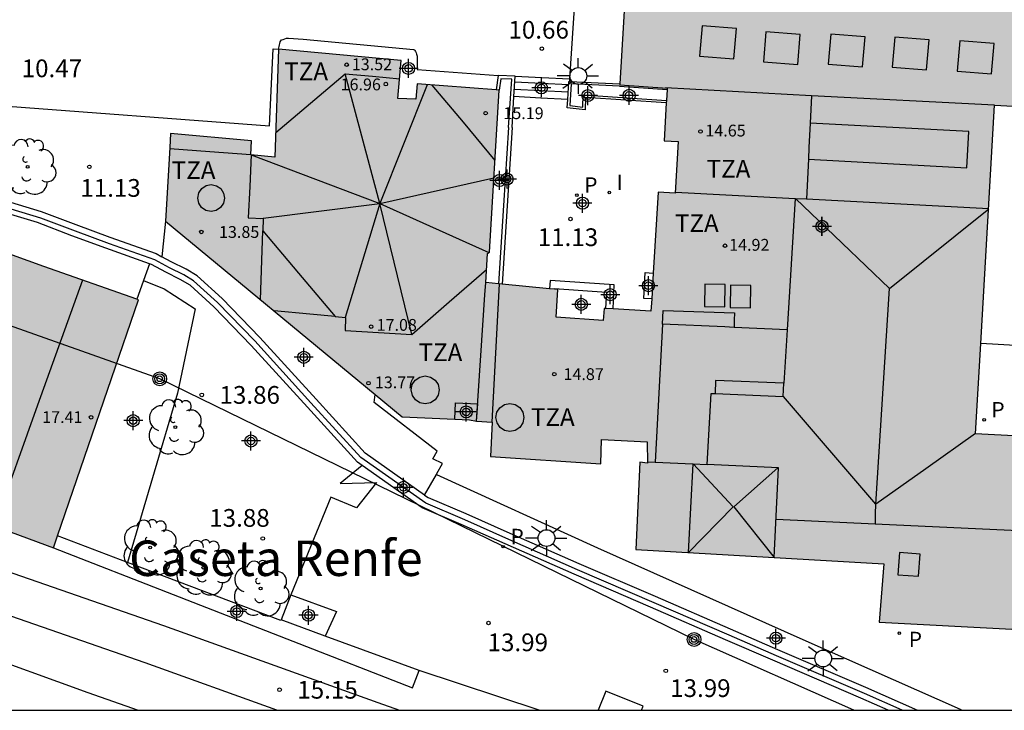
# Model space of a CAD drawing. Units: millimetres. Extents: x 583794 to 584145, y 4797039 to 4797290.
# Drawn here: x 583837 to 583878, y 4797040 to 4797069 of the extents above; entities that cross this region are included whole.
import ezdxf

# ---------------------------------------------------------------- set-up
doc = ezdxf.new("R2010")
doc.units = ezdxf.units.MM
for name, color, linetype in [('010106', 9, 'Continuous'), ('020204', 9, 'Continuous'), ('020308', 9, 'Continuous'), ('060117', 9, 'Continuous'), ('060124', 9, 'Continuous'), ('060141', 9, 'Continuous'), ('060145', 9, 'Continuous'), ('070105', 6, 'Continuous'), ('070106', 6, 'Continuous'), ('070108', 9, 'VALLA'), ('080106', 1, 'Continuous'), ('080107', 9, 'Continuous'), ('080109', 9, 'Continuous'), ('080110', 9, 'Continuous'), ('080201', 9, 'Continuous'), ('080303', 9, 'Continuous'), ('080304', 9, 'Continuous'), ('080311', 9, 'Continuous'), ('090217', 9, 'Continuous'), ('100105', 3, 'Continuous'), ('100107', 3, 'Continuous'), ('100116', 71, 'Continuous'), ('100202', 3, 'Continuous'), ('210201', 9, 'Continuous'), ('210205', 4, 'Continuous'), ('210301', 9, 'Continuous'), ('210305', 4, 'Continuous'), ('240103', 9, 'LINEA_TELEFONICA'), ('250206', 9, 'Continuous'), ('270204', 9, 'Continuous'), ('270304', 9, 'Continuous'), ('990501', 21, 'Continuous'), ('C_Edificios', 5, 'Continuous'), ('Centroides', 1, 'Continuous')]:
    doc.layers.add(name, color=color, linetype=linetype)
doc.layers.add('060118', color=9, linetype='Continuous', lineweight=30)
doc.layers.add('080111', color=7, linetype='Continuous', lineweight=30)
doc.styles.add('ARIAL', font='ARIAL.TTF', dxfattribs={"height": 1})
doc.styles.add('ARIALI', font='ARIALI.TTF', dxfattribs={"height": 1})
doc.styles.add('ROMANS', font='romans__.ttf', dxfattribs={"height": 1})
doc.linetypes.add('LINEA_TELEFONICA', pattern='A,7.5,-0.3,["T",Standard,S=0.25,R=0,X=-0.1,Y=-0.1],-0.3', length=8.1)
doc.linetypes.add('VALLA', pattern='A,1,[200,DONOSTI.shx,S=0.1,R=0,X=0,Y=0],1', length=2)

# ---------------------------------------------------------------- blocks, each defined once
blk = doc.blocks.new('PUNTO')
blk.add_circle((0, 0), 0.075)
at = {"layer": '080201'}
blk.add_attdef('NPUNTO', (4088168.373, 33578469.435, 152.397), '', height=0.75, dxfattribs=at)
blk = doc.blocks.new('Centroide')
for points in [[(0.402, 0), (-0.402, 0)], [(0, -0.402), (0, 0.402)]]:
    blk.add_lwpolyline(points)
for radius in [0.256, 0.159]:
    blk.add_circle((0, 0), radius)
blk = doc.blocks.new('FAROLA')
for p, q in [((-0.63, 0.51), (-0.255, 0.245)), ((0, 0.355), (0, 0.755)), ((0.605, 0.49), (0.276, 0.223)), ((-0.355, 0), (-0.895, 0)), ((0.355, 0), (0.855, 0)), ((-0.65, -0.52), (-0.255, -0.24)), ((0, -0.355), (0, -0.755)), ((0.585, -0.52), (0.256, -0.246))]:
    blk.add_line(p, q)
blk.add_circle((0, 0), 0.355)
blk = doc.blocks.new('REIND')
blk.add_circle((0, 0), 0.055)
blk = doc.blocks.new('ARBOL')
blk.add_circle((0, 0), 0.0587)
for centre, radius, start, end in [((-0.564, 0.381), 0.532, 92.28, 254.58), ((-0.28, 0.855), 0.3, 359.2878, 173.6078), ((0.097, 0.97), 0.21, 23.1565, 160.4665), ((0.438, 0.881), 0.24, 301.578, 139.328), ((-0.091, 0.321), 0.12, 119.14, 310.56), ((0.656, 0.288), 0.443, 319.8556, 114.7656), ((0.819, -0.249), 0.383, 235.5275, 62.0275), ((-0.556, -0.339), 0.555, 142.64, 266.54), ((-0.039, -0.384), 0.21, 189.64, 323.88), ((0.299, -0.624), 0.532, 224.67, 0.24), ((-0.301, -0.676), 0.45, 213.78, 295.32)]:
    blk.add_arc(centre, radius, start, end)
blk = doc.blocks.new('PLUVI1')
blk.add_circle((0, 0), 0.055)
blk = doc.blocks.new('PLUVI3')
blk.add_circle((0, 0), 0.055)
blk = doc.blocks.new('COTAPU')
blk.add_circle((0, 0), 0.075)
blk = doc.blocks.new('POSTEM')
for radius in [0.29, 0.21, 0.12]:
    blk.add_circle((0, 0), radius)

msp = doc.modelspace()

# ---------------------------------------------------------------- hatches: boundary and pattern name
at = {"layer": '990501'}
for points in [[(583893.721, 4797076.379), (583862.881, 4797078.015), (583862.197, 4797066.552), (583864.202, 4797066.409), (583864.076, 4797064.19), (583864.669, 4797064.157), (583864.549, 4797061.98), (583863.831, 4797062.019), (583863.519, 4797056.982), (583861.536, 4797057.102), (583861.5, 4797056.595), (583859.505, 4797056.738), (583859.588, 4797057.897), (583856.533, 4797058.202), (583856.605, 4797059.426), (583856.687, 4797059.478), (583857.106, 4797066.335), (583853.63, 4797066.593), (583853.572, 4797065.946), (583852.82, 4797065.985), (583852.964, 4797067.589), (583847.777, 4797068.065), (583847.617, 4797063.498), (583846.601, 4797063.591), (583846.622, 4797064.19), (583843.197, 4797064.504), (583843.176, 4797063.904), (583842.993, 4797060.793), (583852.994, 4797052.513), (583855.85, 4797052.386), (583856.147, 4797052.337), (583856.809, 4797052.293), (583856.733, 4797050.846), (583861.402, 4797050.533), (583861.432, 4797051.561), (583863.358, 4797051.465), (583863.371, 4797050.564), (583863.043, 4797050.597), (583862.885, 4797046.911), (583873.362, 4797046.299), (583873.17, 4797043.83), (583890.526, 4797042.917), (583891.007, 4797051.083), (583877.248, 4797051.797), (583877.473, 4797055.613), (583878.053, 4797065.69), (583891.452, 4797064.984), (583893.027, 4797064.901)], [(583841.855, 4797057.469), (583837.85, 4797058.871), (583834.016, 4797060.254), (583831.505, 4797053.392), (583832.899, 4797052.88), (583831.5, 4797049.47), (583838.253, 4797046.976)]]:
    msp.add_hatch(color=256, dxfattribs=at).paths.add_polyline_path(points)

# ---------------------------------------------------------------- linework, layer by layer
at = {"layer": '010106', "flags": 128}
msp.add_lwpolyline([(583794.174, 4797040.113), (584144.165, 4797040.106), (584144.17, 4797290.099), (583794.18, 4797290.106)], close=True, dxfattribs=at)
at = {"layer": '060117'}
for points in [[(583857.774, 4797066.922, 10.793), (583858.901, 4797066.867, 10.791), (583860.081, 4797066.804, 10.789)], [(583860.001, 4797065.936, 11.22), (583858.862, 4797065.997, 11.221), (583857.723, 4797066.059, 11.222)], [(583861.92, 4797057.078, 11.437), (583861.968, 4797058.097, 11.334), (583859.265, 4797058.28, 11.336), (583859.224, 4797057.933, 11.465)], [(583859.436, 4797057.912, 11.475), (583859.438, 4797057.938, 11.485), (583861.645, 4797057.795, 11.475), (583861.594, 4797057.098, 11.488)], [(583855.223, 4797052.414, 14.244), (583855.26, 4797053.108, 13.943), (583856.195, 4797053.066, 13.943)], [(583856.147, 4797052.337, 14.739), (583856.195, 4797053.066, 14.722)]]:
    msp.add_polyline3d(points, dxfattribs=at)
at = {"layer": '060118'}
for points in [[(583794.175, 4797061.016, 14.841), (583796.804, 4797060.102, 14.856), (583801.279, 4797058.487, 14.831), (583807.281, 4797056.38, 14.911), (583813.398, 4797054.222, 14.974), (583818.368, 4797052.468, 15.046), (583824.233, 4797050.343, 15.049), (583829.896, 4797048.31, 15.175), (583835.877, 4797046.135, 15.165), (583842.913, 4797043.689, 15.222), (583851.967, 4797040.443, 15.343), (583852.888, 4797040.112, 15.348)], [(583847.696, 4797040.112, 15.447), (583842.129, 4797042.108, 15.373), (583835.093, 4797044.554, 15.316), (583829.112, 4797046.73, 15.326), (583823.449, 4797048.762, 15.2), (583817.584, 4797050.887, 15.197), (583812.614, 4797052.641, 15.125), (583806.497, 4797054.799, 15.062), (583800.495, 4797056.906, 14.982), (583796.02, 4797058.521, 15.007), (583794.175, 4797059.162, 14.997)], [(583794.175, 4797057.055, 14.674), (583797.041, 4797056.05, 14.706), (583803.216, 4797053.896, 14.774), (583808.946, 4797051.873, 14.898), (583814.4, 4797049.973, 15.016), (583819.379, 4797048.175, 15.007), (583824.305, 4797046.43, 14.897), (583828.944, 4797044.753, 14.977), (583834.718, 4797042.665, 15.054), (583839.712, 4797040.858, 15.046), (583841.837, 4797040.112, 15.085)], [(583858.786, 4797040.112, 15.042), (583853.713, 4797041.784, 15.09)]]:
    msp.add_polyline3d(points, dxfattribs=at)
at = {"layer": '060124'}
for points in [[(583863.551, 4797057.5, 11.242), (583863.217, 4797057.519, 11.324), (583863.27, 4797058.614, 11.332), (583863.619, 4797058.594, 11.26)], [(583838.253, 4797046.976, 15.116), (583853.435, 4797041.054, 15.09), (583853.713, 4797041.784, 15.09)], [(583848.295, 4797044.993, 15.163), (583850.216, 4797044.288, 14.99), (583849.75, 4797043.247, 15.09)], [(583849.75, 4797043.247, 15.09), (583847.876, 4797043.939, 15.09)], [(583853.713, 4797041.784, 15.09), (583849.75, 4797043.247, 15.09)], [(583863.125, 4797040.112, 14.965), (583863.194, 4797040.285, 14.972), (583861.607, 4797040.912, 15.084), (583861.289, 4797040.112, 15.051)]]:
    msp.add_polyline3d(points, dxfattribs=at)
at = {"layer": '060141'}
for points in [[(583860.037, 4797066.555, 10.973), (583858.898, 4797066.609, 10.988), (583857.759, 4797066.664, 11.003)], [(583860.019, 4797066.249, 11.178), (583858.88, 4797066.304, 11.193), (583857.741, 4797066.359, 11.208)], [(583855.241, 4797052.747, 14.347), (583855.707, 4797052.739, 14.347), (583856.172, 4797052.731, 14.347)]]:
    msp.add_polyline3d(points, dxfattribs=at)
at = {"layer": '060145'}
for points in [[(583862.88, 4797077.991, 10.688), (583861.537, 4797078.073, 10.494), (583861.383, 4797078.032, 10.496), (583861.24, 4797077.972, 10.5), (583861.146, 4797077.916, 10.5), (583861.091, 4797077.865, 10.5), (583861.003, 4797077.797, 10.499), (583860.917, 4797077.72, 10.499), (583860.853, 4797077.648, 10.499), (583860.812, 4797077.585, 10.499), (583860.783, 4797077.468, 10.499), (583860.784, 4797077.393, 10.497), (583860.764, 4797077.318, 10.482), (583860.081, 4797066.804, 10.815)], [(583860.081, 4797066.804, 10.815), (583860.074, 4797066.702, 10.819)], [(583842.061, 4797058.281, 13.69), (583842.938, 4797057.924, 13.715), (583844.247, 4797057.088, 13.76), (583843.495, 4797053.513, 13.873), (583841.391, 4797046.361, 14.51)]]:
    msp.add_polyline3d(points, dxfattribs=at)
at = {"layer": '070105'}
for points in [[(583842.315, 4797058.992, 14.227), (583840.471, 4797059.646, 14.055), (583839.031, 4797060.177, 13.85), (583837.575, 4797060.729, 13.777), (583836.312, 4797061.112, 13.747), (583835.229, 4797061.318, 13.73), (583834.299, 4797061.444, 13.706), (583833.146, 4797061.52, 13.622), (583831.805, 4797061.557, 13.621), (583829.508, 4797061.485, 13.531), (583827.131, 4797061.392, 13.495), (583826.45, 4797061.363, 13.493), (583825.386, 4797061.258, 13.286), (583824.551, 4797061.184, 13.21), (583823.974, 4797061.231, 13.208), (583823.672, 4797061.303, 13.161), (583806.281, 4797067.976, 9.619)], [(583857.062, 4797066.957, 10.7), (583856.968, 4797066.346, 10.781)], [(583857.774, 4797066.922, 10.713), (583857.062, 4797066.957, 10.7)], [(583857.723, 4797066.059, 10.929), (583857.774, 4797066.922, 10.713)], [(583860.001, 4797065.936, 11.233), (583860.046, 4797066.703, 11.202), (583860.074, 4797066.702, 11.202)], [(583860.074, 4797066.702, 11.202), (583862.2, 4797066.596, 11.211)], [(583857.646, 4797064.746, 11.259), (583857.723, 4797066.059, 10.929)], [(583864.167, 4797065.796, 11.313), (583860.752, 4797066.024, 11.262), (583860.743, 4797065.497, 11.264), (583859.981, 4797065.591, 11.248), (583860.001, 4797065.936, 11.233)], [(583815.867, 4797064.802, 10.393), (583823.797, 4797061.788, 10.834), (583824.053, 4797061.726, 13.205), (583824.549, 4797061.686, 13.209), (583825.339, 4797061.756, 13.285), (583826.415, 4797061.862, 13.492), (583827.11, 4797061.892, 13.494), (583829.49, 4797061.985, 13.53), (583831.804, 4797062.057, 13.62), (583833.169, 4797062.02, 13.62), (583834.349, 4797061.942, 13.704), (583835.309, 4797061.812, 13.727), (583836.432, 4797061.598, 13.744), (583837.737, 4797061.202, 13.773), (583839.206, 4797060.645, 13.846), (583840.641, 4797060.116, 14.051), (583842.597, 4797059.422, 14.23), (583842.841, 4797059.29, 14.225)], [(583857.646, 4797064.746, 11.259), (583857.439, 4797061.44, 11.294), (583857.233, 4797058.132, 11.329)], [(583842.993, 4797060.793, 14.466), (583842.841, 4797059.29, 14.466)], [(583853.951, 4797049.21, 14.867), (583851.437, 4797050.977, 14.584), (583849.362, 4797053.257, 14.521), (583846.978, 4797055.875, 14.407), (583845.387, 4797057.525, 14.332), (583844.329, 4797058.486, 14.243), (583843.859, 4797058.768, 14.215), (583843.234, 4797059.077, 14.219), (583842.841, 4797059.29, 14.225)], [(583851.311, 4797050.455, 14.613), (583851.104, 4797050.6, 14.591), (583848.992, 4797052.921, 14.529), (583846.613, 4797055.533, 14.414), (583845.038, 4797057.166, 14.339), (583844.029, 4797058.083, 14.249), (583843.619, 4797058.329, 14.22), (583843.004, 4797058.633, 14.224), (583842.393, 4797058.964, 14.235), (583842.315, 4797058.992, 14.227)], [(583854.446, 4797050.083, 12.292), (583854.467, 4797050.12, 12.291), (583854.706, 4797050.541, 12.349), (583854.302, 4797050.743, 12.382), (583854.473, 4797051.06, 12.38), (583851.812, 4797053.123, 12.39), (583851.853, 4797053.457, 12.324)], [(583873.55, 4797040.112, 14.861), (583872.392, 4797040.621, 14.844), (583868.68, 4797042.224, 14.879), (583866.669, 4797043.09, 14.823), (583863.5, 4797044.467, 14.772), (583860.267, 4797045.858, 14.838), (583857.357, 4797047.145, 14.86), (583855.498, 4797047.969, 14.848), (583853.85, 4797048.67, 14.89), (583851.311, 4797050.455, 14.613)], [(583853.951, 4797049.21, 12.327), (583854.446, 4797050.083, 12.292)], [(583853.951, 4797049.21, 14.867), (583854.094, 4797049.109, 14.884), (583855.697, 4797048.428, 14.843), (583857.559, 4797047.602, 14.855), (583860.467, 4797046.316, 14.833), (583863.698, 4797044.926, 14.767), (583866.868, 4797043.549, 14.818), (583868.878, 4797042.683, 14.874), (583872.592, 4797041.079, 14.839), (583874.792, 4797040.112, 14.871)]]:
    msp.add_polyline3d(points, dxfattribs=at)
at = {"layer": '070106'}
for points in [[(583842.315, 4797058.992, 14.068), (583842.061, 4797058.281, 14.062)], [(583842.061, 4797058.281, 14.062), (583842.047, 4797058.244, 14.062), (583841.781, 4797057.495, 14.056)]]:
    msp.add_polyline3d(points, dxfattribs=at)
at = {"layer": '070108'}
for points in [[(583874.136, 4797040.112, 14.878), (583872.544, 4797040.812, 14.855), (583868.832, 4797042.415, 14.89), (583866.821, 4797043.281, 14.834), (583863.652, 4797044.658, 14.783), (583860.419, 4797046.049, 14.849), (583857.509, 4797047.336, 14.871), (583855.65, 4797048.16, 14.859), (583854.002, 4797048.861, 14.901), (583851.256, 4797050.791, 14.602), (583849.144, 4797053.112, 14.54), (583846.765, 4797055.724, 14.425), (583845.19, 4797057.357, 14.35), (583844.181, 4797058.274, 14.26), (583843.771, 4797058.52, 14.231), (583843.156, 4797058.824, 14.235), (583842.545, 4797059.155, 14.246), (583840.623, 4797059.837, 14.066), (583839.183, 4797060.368, 13.861), (583837.727, 4797060.92, 13.788), (583836.464, 4797061.303, 13.758)], [(583851.311, 4797050.455, 14.647), (583850.384, 4797049.696, 14.63), (583851.917, 4797049.738, 15.585), (583851.07, 4797048.674, 15.404), (583849.986, 4797049.124, 15.075), (583848.295, 4797044.993, 15.075)], [(583841.391, 4797046.361, 15.11), (583838.427, 4797047.483, 15.082)], [(583847.876, 4797043.939, 15.17), (583847.864, 4797043.91, 15.173), (583841.391, 4797046.361, 15.11)], [(583848.295, 4797044.993, 15.075), (583847.876, 4797043.939, 15.17)]]:
    msp.add_polyline3d(points, dxfattribs=at)
at = {"layer": '080106'}
for points in [[(583865.683, 4797069.045, 17.335), (583865.573, 4797067.772, 16.863), (583867.023, 4797067.66, 16.825), (583867.133, 4797068.933, 17.297), (583865.683, 4797069.045, 17.335)], [(583868.384, 4797068.797, 17.268), (583868.274, 4797067.524, 16.796), (583869.724, 4797067.412, 16.758), (583869.834, 4797068.685, 17.23), (583868.384, 4797068.797, 17.268)], [(583871.122, 4797068.7, 17.32), (583871.012, 4797067.427, 16.848), (583872.462, 4797067.315, 16.81), (583872.572, 4797068.588, 17.282), (583871.122, 4797068.7, 17.32)], [(583873.835, 4797068.574, 17.313), (583873.725, 4797067.301, 16.841), (583875.175, 4797067.189, 16.803), (583875.285, 4797068.462, 17.275), (583873.835, 4797068.574, 17.313)], [(583876.58, 4797068.412, 17.273), (583876.47, 4797067.139, 16.801), (583877.92, 4797067.027, 16.763), (583878.03, 4797068.3, 17.235), (583876.58, 4797068.412, 17.273)], [(583844.357, 4797061.771, 14.025), (583844.401, 4797061.988, 14.024), (583844.525, 4797062.171, 14.024), (583844.71, 4797062.293, 14.024), (583844.926, 4797062.335, 14.024), (583845.143, 4797062.291, 14.024), (583845.326, 4797062.167, 14.024), (583845.448, 4797061.982, 14.024), (583845.49, 4797061.765, 14.025), (583845.446, 4797061.548, 14.026), (583845.322, 4797061.365, 14.026), (583845.137, 4797061.243, 14.026), (583844.92, 4797061.201, 14.026), (583844.703, 4797061.245, 14.026), (583844.52, 4797061.369, 14.026), (583844.398, 4797061.554, 14.026), (583844.357, 4797061.771, 14.025)], [(583865.802, 4797058.129, 15.149), (583865.791, 4797057.18, 15.15), (583866.646, 4797057.17, 15.171), (583866.657, 4797058.119, 15.17), (583865.802, 4797058.129, 15.149)], [(583866.884, 4797058.084, 15.145), (583866.873, 4797057.135, 15.146), (583867.728, 4797057.125, 15.167), (583867.739, 4797058.074, 15.166), (583866.884, 4797058.084, 15.145)], [(583853.385, 4797053.652, 14.196), (583853.429, 4797053.878, 14.195), (583853.556, 4797054.07, 14.195), (583853.747, 4797054.198, 14.195), (583853.973, 4797054.244, 14.195), (583854.199, 4797054.2, 14.195), (583854.391, 4797054.073, 14.195), (583854.519, 4797053.882, 14.195), (583854.565, 4797053.656, 14.196), (583854.521, 4797053.43, 14.197), (583854.394, 4797053.238, 14.197), (583854.203, 4797053.11, 14.197), (583853.977, 4797053.064, 14.197), (583853.751, 4797053.108, 14.197), (583853.559, 4797053.235, 14.197), (583853.431, 4797053.426, 14.197), (583853.385, 4797053.652, 14.196)], [(583856.964, 4797052.486, 15.135), (583857.008, 4797052.712, 15.134), (583857.135, 4797052.904, 15.134), (583857.326, 4797053.032, 15.134), (583857.552, 4797053.078, 15.134), (583857.778, 4797053.034, 15.134), (583857.97, 4797052.907, 15.134), (583858.098, 4797052.716, 15.134), (583858.144, 4797052.49, 15.135), (583858.1, 4797052.264, 15.136), (583857.973, 4797052.072, 15.136), (583857.782, 4797051.944, 15.136), (583857.556, 4797051.898, 15.136), (583857.33, 4797051.942, 15.136), (583857.138, 4797052.069, 15.136), (583857.01, 4797052.26, 15.136), (583856.964, 4797052.486, 15.135)], [(583874.036, 4797046.773, 21.937), (583873.961, 4797045.842, 21.689), (583874.833, 4797045.775, 21.675), (583874.908, 4797046.706, 21.923), (583874.036, 4797046.773, 21.937)]]:
    msp.add_polyline3d(points, dxfattribs=at)
at = {"layer": '080107'}
msp.add_polyline3d([(583891.452, 4797064.984, 11.1), (583890.849, 4797054.844, 11.315), (583877.473, 4797055.613, 11.428)], dxfattribs=at)
at = {"layer": '080109'}
for points in [[(583852.053, 4797061.536, 21.922), (583850.59, 4797067.02, 16.925)], [(583854.058, 4797066.561, 19.469), (583852.053, 4797061.536, 21.922)], [(583846.616, 4797063.59, 17.043), (583852.053, 4797061.536, 21.922)], [(583852.053, 4797061.536, 21.922), (583856.879, 4797062.617, 19.781)], [(583873.607, 4797057.94, 21.619), (583871.609, 4797059.859, 21.247), (583869.637, 4797061.754, 20.879)], [(583847.006, 4797060.904, 18.657), (583852.053, 4797061.536, 21.922)], [(583852.053, 4797061.536, 21.922), (583850.588, 4797056.718, 18.518)], [(583853.406, 4797056.003, 17.128), (583852.053, 4797061.536, 21.922)], [(583852.053, 4797061.536, 21.922), (583856.665, 4797059.464, 19.572)], [(583873.607, 4797057.94, 21.619), (583877.81, 4797061.317, 21.535)], [(583839.489, 4797058.297, 18.705), (583837.585, 4797053.01, 18.717), (583835.745, 4797047.902, 18.729)], [(583873.03, 4797048.83, 22.336), (583873.607, 4797057.94, 21.619)], [(583869.107, 4797053.377, 20.911), (583873.019, 4797048.823, 22.195), (583873.008, 4797048.42, 22.195), (583872.997, 4797047.996, 22.194)], [(583877.249, 4797051.814, 21.631), (583875.138, 4797050.317, 22.018), (583873.03, 4797048.83, 22.195)], [(583865.307, 4797050.523, 22.778), (583867.003, 4797048.705, 23.479), (583865.11, 4797046.781, 23.099)], [(583868.885, 4797050.357, 22.646), (583867.019, 4797048.708, 23.477), (583868.732, 4797046.569, 22.569)], [(583873.028, 4797048.813, 22.337), (583873.03, 4797048.83, 22.336)], [(583868.813, 4797048.19, 22.432), (583872.997, 4797047.996, 22.194)], [(583872.997, 4797047.996, 22.194), (583886.933, 4797047.35, 22.436), (583886.952, 4797047.368, 21.649)]]:
    msp.add_polyline3d(points, dxfattribs=at)
at = {"layer": '080110'}
for points in [[(583847.661, 4797064.54, 16.915), (583850.584, 4797067.021, 16.899), (583851.739, 4797066.919, 16.895), (583852.895, 4797066.817, 16.891)], [(583854.253, 4797066.547, 16.951), (583855.575, 4797064.971, 16.95), (583856.924, 4797063.363, 16.95)], [(583870.307, 4797066.098, 15.77), (583864.133, 4797066.423, 15.788)], [(583870.307, 4797066.098, 15.368), (583870.251, 4797064.932, 15.369)], [(583878.053, 4797065.69, 15.748), (583870.307, 4797066.098, 15.77)], [(583870.251, 4797064.932, 15.369), (583870.203, 4797063.913, 15.371), (583870.179, 4797063.42, 15.371)], [(583870.179, 4797063.42, 15.371), (583873.527, 4797063.233, 15.396), (583876.876, 4797063.045, 15.398), (583876.962, 4797064.583, 15.403), (583870.251, 4797064.932, 15.489)], [(583846.601, 4797063.598, 14.497), (583844.868, 4797063.727, 14.49), (583843.173, 4797063.853, 14.483)], [(583846.612, 4797063.59, 16.993), (583846.551, 4797062.262, 17), (583846.491, 4797060.926, 17.008), (583847.119, 4797060.899, 18.643), (583847.103, 4797060.389, 18.693)], [(583870.179, 4797063.42, 15.371), (583870.099, 4797061.73, 15.374)], [(583864.551, 4797062.024, 14.607), (583869.624, 4797061.755, 14.582)], [(583869.624, 4797061.755, 20.848), (583869.283, 4797056.196, 18.049)], [(583869.624, 4797061.755, 14.582), (583870.099, 4797061.73, 15.374)], [(583870.099, 4797061.73, 15.374), (583877.802, 4797061.322, 14.542)], [(583847.006, 4797057.47, 17.291), (583847.103, 4797060.389, 18.693)], [(583847.103, 4797060.389, 18.693), (583848.619, 4797058.592, 18.663), (583850.171, 4797056.755, 18.632)], [(583850.171, 4797056.755, 18.49), (583850.606, 4797056.716, 18.59), (583850.586, 4797056.17, 17.001), (583853.403, 4797056, 17.048), (583854.984, 4797057.375, 17.048), (583856.565, 4797058.75, 17.049)], [(583856.147, 4797052.337, 14.739), (583856.502, 4797057.68, 14.62), (583856.532, 4797058.202, 11.34)], [(583856.809, 4797052.293, 11.38), (583857.117, 4797058.144, 11.364)], [(583864.011, 4797056.439, 17.658), (583864.03, 4797057.014, 17.348), (583867.052, 4797056.917, 17.3), (583867.043, 4797056.608, 17.302), (583867.034, 4797056.3, 17.303)], [(583850.171, 4797056.755, 18.49), (583849.094, 4797056.854, 18.24), (583847.582, 4797056.993, 17.89)], [(583864.011, 4797056.439, 18.04), (583863.702, 4797050.596, 18.049)], [(583867.034, 4797056.3, 17.303), (583866.647, 4797056.317, 18.045), (583864.011, 4797056.439, 18.04)], [(583869.283, 4797056.196, 18.049), (583867.034, 4797056.3, 17.303)], [(583869.283, 4797056.196, 18.049), (583869.145, 4797053.945, 20.126)], [(583869.145, 4797053.945, 20.126), (583866.252, 4797054.047, 20.111), (583866.234, 4797053.501, 20.491)], [(583866.234, 4797053.501, 20.491), (583869.111, 4797053.377, 20.848), (583869.145, 4797053.945, 20.126)], [(583865.903, 4797050.495, 20.875), (583866.062, 4797053.509, 20.818), (583866.234, 4797053.501, 20.491)], [(583863.37, 4797050.612, 20.083), (583863.702, 4797050.596, 20.239)], [(583863.702, 4797050.596, 20.239), (583865.289, 4797050.523, 22.765)], [(583865.289, 4797050.523, 22.765), (583865.193, 4797048.668, 22.764), (583865.095, 4797046.782, 22.763)], [(583865.289, 4797050.523, 22.765), (583865.903, 4797050.495, 20.875)], [(583868.733, 4797046.569, 22.671), (583868.917, 4797050.356, 22.681), (583865.903, 4797050.495, 20.875)]]:
    msp.add_polyline3d(points, dxfattribs=at)
at = {"layer": '080111'}
for points in [[(583862.88, 4797077.991, 10.71), (583862.2, 4797066.596, 10.954)], [(583847.777, 4797068.065, 10.707), (583847.617, 4797063.498, 13.401), (583846.601, 4797063.591, 13.399), (583846.622, 4797064.19, 13.046), (583843.197, 4797064.504, 13.041), (583843.176, 4797063.904, 13.395), (583842.993, 4797060.793, 14.483)], [(583856.968, 4797066.346, 11.229), (583853.63, 4797066.593, 10.404), (583853.572, 4797065.946, 10.063), (583852.82, 4797065.985, 9.869), (583852.964, 4797067.589, 10.714), (583847.777, 4797068.065, 10.707)], [(583862.2, 4797066.596, 10.954), (583862.197, 4797066.552, 10.955), (583864.202, 4797066.409, 11.372), (583864.199, 4797066.353, 11.371)], [(583857.07, 4797058.148, 11.361), (583856.532, 4797058.202, 11.336), (583856.605, 4797059.426, 11.362), (583856.687, 4797059.478, 11.369), (583857.103, 4797066.336, 11.261)], [(583857.103, 4797066.336, 11.261), (583856.968, 4797066.346, 11.229)], [(583864.199, 4797066.353, 11.371), (583864.173, 4797065.896, 11.365)], [(583864.167, 4797065.796, 11.364), (583864.076, 4797064.19, 11.343), (583864.669, 4797064.157, 11.294), (583864.549, 4797061.98, 11.299), (583863.831, 4797062.019, 11.316), (583863.619, 4797058.594, 11.26)], [(583864.173, 4797065.896, 11.365), (583864.167, 4797065.796, 11.364)], [(583877.473, 4797055.613, 11.428), (583878.053, 4797065.69, 15.749)], [(583878.053, 4797065.69, 15.749), (583891.452, 4797064.984, 15.711)], [(583842.993, 4797060.793, 14.483), (583851.853, 4797053.457, 14.422)], [(583841.781, 4797057.495, 17.335), (583837.85, 4797058.871, 12.98), (583834.016, 4797060.254, 12.39)], [(583863.619, 4797058.594, 11.26), (583863.551, 4797057.5, 11.242)], [(583857.233, 4797058.132, 11.369), (583857.07, 4797058.148, 11.361)], [(583859.224, 4797057.933, 11.464), (583857.233, 4797058.132, 11.369)], [(583859.436, 4797057.912, 11.474), (583859.224, 4797057.933, 11.464)], [(583861.594, 4797057.098, 11.478), (583861.536, 4797057.102, 11.486), (583861.5, 4797056.595, 11.495), (583859.505, 4797056.738, 11.501), (583859.588, 4797057.897, 11.482), (583859.436, 4797057.912, 11.474)], [(583838.427, 4797047.483, 17.335), (583841.855, 4797057.469, 17.418), (583841.781, 4797057.495, 17.335)], [(583863.551, 4797057.5, 11.242), (583863.519, 4797056.982, 11.234), (583861.92, 4797057.078, 11.437)], [(583861.92, 4797057.078, 11.437), (583861.594, 4797057.098, 11.478)], [(583890.994, 4797050.861, 11.401), (583891.007, 4797051.083, 11.404), (583877.248, 4797051.797, 11.439), (583877.473, 4797055.613, 11.428)], [(583851.853, 4797053.457, 14.422), (583852.994, 4797052.513, 14.415), (583855.223, 4797052.414, 14.551)], [(583855.223, 4797052.414, 14.551), (583855.85, 4797052.386, 14.59), (583856.147, 4797052.337, 14.739)], [(583856.147, 4797052.337, 14.739), (583856.809, 4797052.293, 11.38), (583856.733, 4797050.846, 15.097), (583861.402, 4797050.533, 15.09), (583861.432, 4797051.561, 15.046), (583863.358, 4797051.465, 15.046), (583863.371, 4797050.564, 20.255), (583863.043, 4797050.597, 20.166), (583862.885, 4797046.911, 20.137), (583873.362, 4797046.299, 21.689), (583873.17, 4797043.83, 11.36), (583890.535, 4797042.916, 11.319), (583890.528, 4797042.942, 11.319), (583890.994, 4797050.861, 11.401)], [(583831.5, 4797049.47, 17.149), (583838.253, 4797046.976, 17.331)], [(583838.253, 4797046.976, 17.331), (583838.427, 4797047.483, 17.335)]]:
    msp.add_polyline3d(points, dxfattribs=at)
at = {"layer": '100105'}
for points in [[(583857.503, 4797064.749, 11.259), (583857.632, 4797066.794, 10.713), (583857.177, 4797066.817, 10.7), (583857.103, 4797066.336, 10.788)], [(583862.195, 4797066.496, 11.211), (583860.14, 4797066.599, 11.202), (583860.086, 4797065.679, 11.248), (583860.645, 4797065.61, 11.264), (583860.654, 4797066.131, 11.262), (583864.173, 4797065.896, 11.313)], [(583862.195, 4797066.496, 11.21), (583864.199, 4797066.353, 11.21)], [(583857.503, 4797064.749, 11.377), (583857.287, 4797061.452, 11.406), (583857.07, 4797058.148, 11.436)]]:
    msp.add_polyline3d(points, dxfattribs=at)
at = {"layer": '100107'}
msp.add_polyline3d([(583847.777, 4797068.065, 11.559), (583847.803, 4797068.184, 11.559), (583847.814, 4797068.246, 11.559), (583847.821, 4797068.307, 11.558), (583847.835, 4797068.375, 11.558), (583847.862, 4797068.418, 11.557), (583847.901, 4797068.456, 11.557), (583847.963, 4797068.48, 11.556), (583848.113, 4797068.524, 11.548), (583848.195, 4797068.534, 11.546), (583848.814, 4797068.487, 11.548), (583853.478, 4797068.057, 11.525), (583853.524, 4797068.039, 11.527), (583853.535, 4797068.007, 11.528), (583853.563, 4797067.97, 11.531), (583853.592, 4797067.917, 11.54), (583853.608, 4797067.848, 11.551), (583853.629, 4797067.768, 11.562), (583853.63, 4797067.681, 11.57), (583853.631, 4797067.582, 11.578), (583853.632, 4797067.41, 11.562), (583853.627, 4797067.199, 11.573), (583857.062, 4797066.957, 11.573)], dxfattribs=at)
at = {"layer": '100116'}
for points in [[(583835.747, 4797065.702, 10.548), (583847.389, 4797064.826, 10.691), (583847.542, 4797068.086, 10.706), (583847.777, 4797068.065, 10.61)], [(583854.446, 4797050.083, 11.668), (583861.262, 4797046.98, 11.712), (583869.949, 4797043.102, 11.456), (583876.592, 4797040.148, 11.479), (583876.67, 4797040.112, 11.479)]]:
    msp.add_polyline3d(points, dxfattribs=at)
at = {"layer": '240103'}
msp.add_polyline3d([(583872.103, 4797040.112, 14.143), (583865.341, 4797043.101, 13.84), (583842.746, 4797054.123, 13.86), (583823.773, 4797060.842, 20.339), (583808.909, 4797067.577, 10.032)], dxfattribs=at)

# ---------------------------------------------------------------- block references
at = {"layer": '020204', "rotation": 359.9987685839998}
for p in [(583858.905, 4797068.085, 10.655), (583839.773, 4797063.089, 11.127), (583860.116, 4797060.883, 11.127), (583844.525, 4797053.444, 13.861), (583847.105, 4797047.37, 13.878), (583856.65, 4797043.797, 13.994), (583864.146, 4797041.776, 13.992), (583847.816, 4797040.975, 15.151)]:
    msp.add_blockref('COTAPU', p, dxfattribs=at)
at = {"layer": '080201', "rotation": 359.9987685839998}
for p in [(583850.653, 4797067.408, 13.517), (583852.309, 4797066.588, 16.961), (583856.529, 4797065.358, 15.186), (583865.617, 4797064.584, 14.654), (583844.504, 4797060.334, 13.849), (583866.651, 4797059.753, 14.92), (583851.69, 4797056.329, 17.081), (583859.433, 4797054.322, 14.867), (583851.575, 4797053.939, 13.771), (583839.845, 4797052.496, 17.406)]:
    msp.add_blockref('PUNTO', p, dxfattribs=at)
at = {"layer": '090217', "rotation": 359.9987685839998}
for p in [(583842.746, 4797054.124, 13.86), (583865.341, 4797043.101, 13.84)]:
    msp.add_blockref('POSTEM', p, dxfattribs=at)
at = {"layer": '100202', "rotation": 359.9987685839998}
for p in [(583837.163, 4797063.087, 11.065), (583843.408, 4797052.076, 14.024), (583842.347, 4797046.988, 14.937), (583844.583, 4797046.138, 14.938), (583847.014, 4797045.26, 14.938)]:
    msp.add_blockref('ARBOL', p, dxfattribs=at)
at = {"layer": '210201', "rotation": 359.9987685839998}
for p in [(583877.607, 4797052.388, 11.433), (583874.022, 4797043.368, 11.375)]:
    msp.add_blockref('PLUVI1', p, dxfattribs=at)
at = {"layer": '210205', "rotation": 359.9987685839998}
for p in [(583860.391, 4797061.89, 11.181), (583857.274, 4797047.025, 11.465)]:
    msp.add_blockref('PLUVI3', p, dxfattribs=at)
at = {"layer": '250206', "rotation": 359.9987685839998}
for p in [(583860.449, 4797066.931, 10.744), (583859.103, 4797047.39, 11.758), (583870.806, 4797042.297, 11.688)]:
    msp.add_blockref('FAROLA', p, dxfattribs=at)
at = {"layer": '270204', "rotation": 359.9987685839998}
msp.add_blockref('REIND', (583861.759, 4797062.003, 11.206), dxfattribs=at)
at = {"layer": 'C_Edificios', "rotation": 359.9987685839998}
msp.add_blockref('Centroide', (583870.753, 4797060.571), dxfattribs=at)
at = {"layer": 'Centroides', "rotation": 359.9987685839998}
for p in [(583853.27, 4797067.251), (583858.885, 4797066.431), (583860.856, 4797066.101), (583862.596, 4797066.111), (583857.112, 4797062.512), (583857.434, 4797062.572), (583860.625, 4797061.552), (583870.751, 4797060.572), (583863.412, 4797058.063), (583861.796, 4797057.683), (583860.575, 4797057.273), (583848.841, 4797055.034), (583855.71, 4797052.724), (583841.626, 4797052.355), (583846.607, 4797051.495), (583853.055, 4797049.535), (583846.004, 4797044.286), (583849.039, 4797044.126), (583868.805, 4797043.156)]:
    msp.add_blockref('Centroide', p, dxfattribs=at)

# ---------------------------------------------------------------- texts
at = {"layer": '020308', "style": 'ARIAL'}
for s, p in [('10.66', (583857.494, 4797068.51, 10.655)), ('10.47', (583836.91, 4797066.879, 10.473)), ('11.13', (583839.391, 4797061.822, 11.127)), ('11.13', (583858.732, 4797059.738, 11.127)), ('13.86', (583845.275, 4797053.069, 13.861)), ('13.88', (583844.842, 4797047.868, 13.878)), ('13.99', (583856.612, 4797042.605, 13.994)), ('15.15', (583848.566, 4797040.6, 15.151)), ('13.99', (583864.332, 4797040.669, 13.992))]:
    msp.add_text(s, height=0.75, rotation=359.9988, dxfattribs=at).set_placement(p)
at = {"layer": '080303', "style": 'ARIAL'}
for s, p in [('13.52', (583850.87, 4797067.175, 13.517)), ('16.96', (583850.397, 4797066.323, 16.961)), ('15.19', (583857.279, 4797065.108, 15.186)), ('14.65', (583865.821, 4797064.372, 14.654)), ('13.85', (583845.254, 4797060.084, 13.849)), ('14.92', (583866.826, 4797059.541, 14.92)), ('17.08', (583851.919, 4797056.155, 17.081)), ('14.87', (583859.823, 4797054.072, 14.867)), ('13.77', (583851.845, 4797053.723, 13.771)), ('17.41', (583837.778, 4797052.256, 17.406))]:
    msp.add_text(s, height=0.5, rotation=359.9988, dxfattribs=at).set_placement(p)
at = {"layer": '080304', "style": 'ARIALI'}
msp.add_text('Caseta Renfe', height=1.5, rotation=359.9988, dxfattribs=at).set_placement((583841.453, 4797045.787))
at = {"layer": '080311', "style": 'ARIAL'}
for p in [(583848.014, 4797066.752), (583843.254, 4797062.572), (583865.873, 4797062.631), (583864.533, 4797060.331), (583853.693, 4797054.872), (583858.443, 4797052.132)]:
    msp.add_text('TZA', height=0.75, rotation=359.9988, dxfattribs=at).set_placement(p)
at = {"layer": '210301', "style": 'ROMANS'}
for p in [(583877.913, 4797052.494, 11.433), (583874.42, 4797042.777, 11.375)]:
    msp.add_text('P', height=0.65, rotation=359.9988, dxfattribs=at).set_placement(p)
at = {"layer": '210305', "style": 'ROMANS'}
for p in [(583860.697, 4797061.996, 11.181), (583857.58, 4797047.131, 11.465)]:
    msp.add_text('P', height=0.65, rotation=359.9988, dxfattribs=at).set_placement(p)
at = {"layer": '270304', "style": 'ROMANS'}
msp.add_text('I', height=0.65, rotation=359.9988, dxfattribs=at).set_placement((583862.065, 4797062.109, 11.206))

doc.saveas('drawing.dxf')
